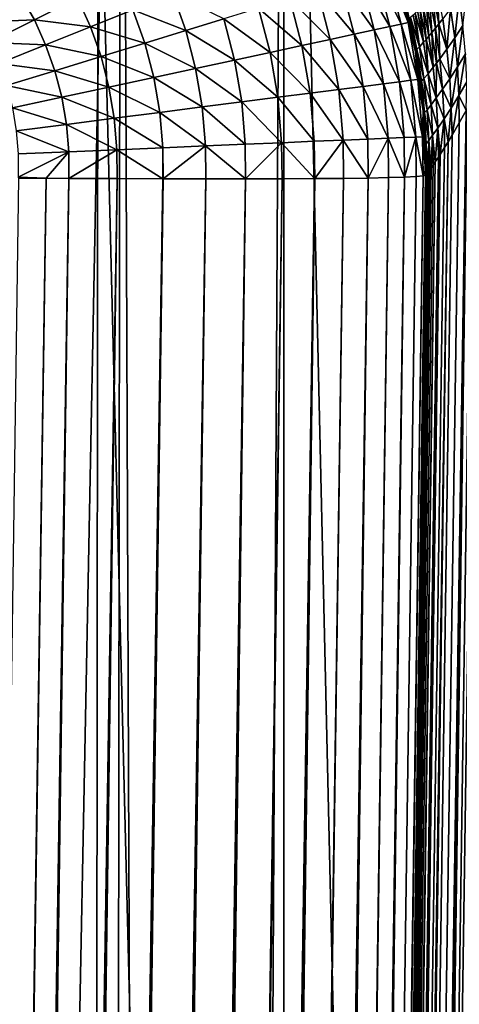
# Model space of a CAD drawing. Extents: x -45 to 45, y -57.5 to 0.
# Drawn here: x 3 to 3.5, y -12.8 to -11.6 of the extents above; entities that cross this region are included whole.
import ezdxf

# ---------------------------------------------------------------- set-up
doc = ezdxf.new("R2010")
doc.units = 0
for name, color, linetype in [('L1', 7, 'CONTINUOUS'), ('L3', 7, 'CONTINUOUS'), ('L4', 7, 'CONTINUOUS')]:
    doc.layers.add(name, color=color, linetype=linetype)

msp = doc.modelspace()

# ---------------------------------------------------------------- linework, layer by layer
at = {"layer": 'L1', "color": 7}
for points in [[(3.074757, -57.28023, -12.62995), (3.130687, -10.27121, -12.22301), (2.213717, -57.28023, -12.52375)], [(2.213717, -57.28023, -12.52375), (3.130687, -10.27121, -12.22301), (2.219338, -10.27121, -12.11235)], [(2.213717, -57.28023, -57.47624), (2.219338, -10.27121, -57.88765), (3.074757, -57.28023, -57.37005)], [(3.074757, -57.28023, -57.37005), (2.219338, -10.27121, -57.88765), (3.130687, -10.27121, -57.77699)], [(3.313908, -57.28023, -12.65945), (3.322526, -10.27121, -12.2463), (3.074757, -57.28023, -12.62995)], [(3.074757, -57.28023, -12.62995), (3.322526, -10.27121, -12.2463), (3.130687, -10.27121, -12.22301)], [(3.074757, -57.28023, -57.37005), (3.130687, -10.27121, -57.77699), (3.313908, -57.28023, -57.34055)], [(3.313908, -57.28023, -57.34055), (3.130687, -10.27121, -57.77699), (3.322526, -10.27121, -57.7537)], [(4.406115, -57.28023, -12.84896), (4.417954, -10.27121, -12.43339), (3.313908, -57.28023, -12.65945)], [(3.313908, -57.28023, -12.65945), (4.417954, -10.27121, -12.43339), (3.322526, -10.27121, -12.2463)], [(3.313908, -57.28023, -57.34055), (3.322526, -10.27121, -57.7537), (4.406115, -57.28023, -57.15103)], [(4.406115, -57.28023, -57.15103), (3.322526, -10.27121, -57.7537), (4.417954, -10.27121, -57.56661)]]:
    msp.add_3dface(points, dxfattribs=at)
at = {"layer": 'L3', "color": 7}
for points in [[(2.838936, -50.17975, 15.25522), (2.916355, -11.27277, 14.71675), (3.070498, -50.17975, 15.2852)], [(3.070498, -50.17975, 15.2852), (2.916355, -11.27277, 14.71675), (3.103626, -11.27277, 14.7406)], [(3.070498, -50.17975, 15.2852), (3.103626, -11.27277, 14.7406), (4.08132, -50.17975, 15.46941)], [(4.08132, -50.17975, 15.46941), (3.103626, -11.27277, 14.7406), (4.125765, -11.27277, 14.9238)], [(3.742519, -11.41339, 55.2749), (3.516138, -26.12535, 55.12914), (3.7655, -11.39342, 55.25333)], [(3.7655, -11.39342, 55.25333), (3.516138, -26.12535, 55.12914), (3.566258, -26.12551, 55.08208)], [(3.742519, -11.41339, 55.2749), (3.718985, -11.4353, 55.29813), (3.516138, -26.12535, 55.12914)], [(3.717856, -11.43648, 55.29934), (3.697176, -11.45802, 55.32157), (3.470245, -26.1253, 55.18034)], [(3.470245, -26.1253, 55.18034), (3.516138, -26.12535, 55.12914), (3.717856, -11.43648, 55.29934)], [(3.717856, -11.43648, 55.29934), (3.516138, -26.12535, 55.12914), (3.718985, -11.4353, 55.29813)], [(3.697176, -11.45802, 55.32157), (3.688255, -11.46732, 55.33116), (3.470245, -26.1253, 55.18034)], [(3.470245, -26.1253, 55.18034), (3.688255, -11.46732, 55.33116), (3.677243, -11.48146, 55.34502)], [(3.470245, -26.1253, 55.18034), (3.677243, -11.48146, 55.34502), (3.672918, -11.48702, 55.35046)], [(3.470245, -26.1253, 55.18034), (3.672918, -11.48702, 55.35046), (3.428916, -26.12535, 55.23529)], [(3.428916, -26.12535, 55.23529), (3.672918, -11.48702, 55.35046), (3.658725, -11.50526, 55.36832)], [(3.428916, -26.12535, 55.23529), (3.658725, -11.50526, 55.36832), (3.638238, -11.53158, 55.3941)], [(3.631529, -11.54216, 55.40438), (3.428916, -26.12535, 55.23529), (3.638238, -11.53158, 55.3941)], [(3.430278, -11.5415, 66.88514), (3.460129, -11.60234, 66.82043), (3.443252, -11.53752, 66.82043)], [(3.443252, -11.53752, 66.82043), (3.468124, -11.60062, 66.75481), (3.451072, -11.53513, 66.75481)], [(3.443252, -11.53752, 66.82043), (3.460129, -11.60234, 66.82043), (3.468124, -11.60062, 66.75481)], [(3.451072, -11.53513, 66.75481), (3.468124, -11.60062, 66.75481), (3.466527, -11.58133, 66.68875)], [(3.389257, -11.55406, 67.0101), (3.428422, -11.60917, 66.94851), (3.412238, -11.54702, 66.94851)], [(3.631529, -11.54216, 55.40438), (3.625064, -11.55235, 55.41429), (3.392457, -26.12551, 55.29358)], [(3.392457, -26.12551, 55.29358), (3.428916, -26.12535, 55.23529), (3.631529, -11.54216, 55.40438)], [(3.392457, -26.12551, 55.29358), (3.625064, -11.55235, 55.41429), (3.610127, -11.57589, 55.43717)], [(3.412238, -11.54702, 66.94851), (3.446865, -11.6052, 66.88514), (3.430278, -11.5415, 66.88514)], [(3.412238, -11.54702, 66.94851), (3.428422, -11.60917, 66.94851), (3.446865, -11.6052, 66.88514)], [(3.430278, -11.5415, 66.88514), (3.446865, -11.6052, 66.88514), (3.460129, -11.60234, 66.82043)], [(3.329128, -11.57247, 67.12631), (3.376539, -11.62036, 67.06951), (3.36149, -11.56256, 67.06951)], [(3.36149, -11.56256, 67.06951), (3.404926, -11.61424, 67.0101), (3.389257, -11.55406, 67.0101)], [(3.36149, -11.56256, 67.06951), (3.376539, -11.62036, 67.06951), (3.404926, -11.61424, 67.0101)], [(3.389257, -11.55406, 67.0101), (3.404926, -11.61424, 67.0101), (3.428422, -11.60917, 66.94851)], [(3.497687, -11.56614, 55.64446), (3.504443, -11.60199, 55.64624), (3.502205, -11.5608, 55.6298)], [(3.504443, -11.60199, 55.64624), (3.50886, -11.59633, 55.63169), (3.502205, -11.5608, 55.6298)], [(3.528146, -11.57, 55.57719), (3.532754, -11.6038, 55.57885), (3.538557, -11.55489, 55.55145)], [(2.947121, -11.5775, 67.42137), (2.962396, -11.6001, 67.42137), (3.012978, -11.56895, 67.39233)], [(2.962396, -11.6001, 67.42137), (3.02874, -11.59717, 67.39233), (3.012978, -11.56895, 67.39233)], [(3.012978, -11.56895, 67.39233), (3.02874, -11.59717, 67.39233), (3.079459, -11.5716, 67.35849)], [(3.02874, -11.59717, 67.39233), (3.094757, -11.60544, 67.35849), (3.079459, -11.5716, 67.35849)], [(3.079459, -11.5716, 67.35849), (3.094757, -11.60544, 67.35849), (3.144688, -11.58538, 67.32006)], [(3.144688, -11.58538, 67.32006), (3.206827, -11.60993, 67.27733), (3.191505, -11.56656, 67.27733)], [(3.191505, -11.56656, 67.27733), (3.206827, -11.60993, 67.27733), (3.251531, -11.59624, 67.23057)], [(3.292391, -11.58372, 67.18012), (3.343452, -11.62749, 67.12631), (3.329128, -11.57247, 67.12631)], [(3.329128, -11.57247, 67.12631), (3.343452, -11.62749, 67.12631), (3.376539, -11.62036, 67.06951)], [(3.392457, -26.12551, 55.29358), (3.610127, -11.57589, 55.43717), (3.595427, -11.59906, 55.4597)], [(3.485622, -11.57977, 55.69167), (3.492647, -11.61645, 55.69308), (3.489365, -11.57564, 55.67534)], [(3.489365, -11.57564, 55.67534), (3.496306, -11.61207, 55.67687), (3.493397, -11.57109, 55.65962)], [(3.492647, -11.61645, 55.69308), (3.496306, -11.61207, 55.67687), (3.489365, -11.57564, 55.67534)], [(3.493397, -11.57109, 55.65962), (3.500249, -11.60725, 55.66128), (3.497687, -11.56614, 55.64446)], [(3.496306, -11.61207, 55.67687), (3.500249, -11.60725, 55.66128), (3.493397, -11.57109, 55.65962)], [(3.500249, -11.60725, 55.66128), (3.504443, -11.60199, 55.64624), (3.497687, -11.56614, 55.64446)], [(3.518239, -11.58386, 55.60382), (3.52302, -11.61845, 55.60536), (3.528146, -11.57, 55.57719)], [(3.528146, -11.57, 55.57719), (3.52302, -11.61845, 55.60536), (3.532754, -11.6038, 55.57885)], [(3.094757, -11.60544, 67.35849), (3.158583, -11.6247, 67.32006), (3.144688, -11.58538, 67.32006)], [(3.144688, -11.58538, 67.32006), (3.158583, -11.6247, 67.32006), (3.206827, -11.60993, 67.27733)], [(3.251531, -11.59624, 67.23057), (3.305894, -11.63558, 67.18012), (3.292391, -11.58372, 67.18012)], [(3.292391, -11.58372, 67.18012), (3.305894, -11.63558, 67.18012), (3.343452, -11.62749, 67.12631)], [(3.468124, -11.60062, 66.75481), (3.470236, -11.60015, 66.68875), (3.466527, -11.58133, 66.68875)], [(3.470236, -11.60015, 66.68875), (3.469166, -11.59541, 55.85215), (3.466527, -11.58133, 66.68875)], [(3.476432, -11.58942, 55.74504), (3.486297, -11.62377, 55.72758), (3.479124, -11.58667, 55.72646)], [(3.479124, -11.58667, 55.72646), (3.486297, -11.62377, 55.72758), (3.482198, -11.58345, 55.7087)], [(3.482198, -11.58345, 55.7087), (3.4893, -11.62035, 55.70996), (3.485622, -11.57977, 55.69167)], [(3.486297, -11.62377, 55.72758), (3.4893, -11.62035, 55.70996), (3.482198, -11.58345, 55.7087)], [(3.4893, -11.62035, 55.70996), (3.492647, -11.61645, 55.69308), (3.485622, -11.57977, 55.69167)], [(3.50886, -11.59633, 55.63169), (3.513802, -11.63162, 55.63309), (3.518239, -11.58386, 55.60382)], [(3.518239, -11.58386, 55.60382), (3.513802, -11.63162, 55.63309), (3.52302, -11.61845, 55.60536)], [(2.962396, -11.6001, 67.42137), (2.975699, -11.62391, 67.42137), (3.02874, -11.59717, 67.39233)], [(2.975699, -11.62391, 67.42137), (3.042052, -11.62662, 67.39233), (3.02874, -11.59717, 67.39233)], [(3.02874, -11.59717, 67.39233), (3.042052, -11.62662, 67.39233), (3.094757, -11.60544, 67.35849)], [(3.206827, -11.60993, 67.27733), (3.26412, -11.64458, 67.23057), (3.251531, -11.59624, 67.23057)], [(3.251531, -11.59624, 67.23057), (3.26412, -11.64458, 67.23057), (3.305894, -11.63558, 67.18012)], [(3.594676, -11.60025, 55.46085), (3.392457, -26.12551, 55.29358), (3.595427, -11.59906, 55.4597)], [(3.470946, -11.59458, 55.80621), (3.469166, -11.59541, 55.85215), (3.477383, -11.63461, 55.85215)], [(3.470236, -11.60015, 66.68875), (3.477383, -11.63461, 55.85215), (3.469166, -11.59541, 55.85215)], [(3.481438, -11.62907, 55.76527), (3.47415, -11.59166, 55.76448), (3.470946, -11.59458, 55.80621)], [(3.481438, -11.62907, 55.76527), (3.470946, -11.59458, 55.80621), (3.478314, -11.63217, 55.80663)], [(3.478314, -11.63217, 55.80663), (3.470946, -11.59458, 55.80621), (3.477383, -11.63461, 55.85215)], [(3.476432, -11.58942, 55.74504), (3.47415, -11.59166, 55.76448), (3.481438, -11.62907, 55.76527)], [(3.481438, -11.62907, 55.76527), (3.486297, -11.62377, 55.72758), (3.476432, -11.58942, 55.74504)], [(3.504443, -11.60199, 55.64624), (3.513802, -11.63162, 55.63309), (3.50886, -11.59633, 55.63169)], [(3.042052, -11.62662, 67.39233), (3.10713, -11.64046, 67.35849), (3.094757, -11.60544, 67.35849)], [(3.094757, -11.60544, 67.35849), (3.10713, -11.64046, 67.35849), (3.158583, -11.6247, 67.32006)], [(3.158583, -11.6247, 67.32006), (3.218415, -11.65443, 67.27733), (3.206827, -11.60993, 67.27733)], [(3.206827, -11.60993, 67.27733), (3.218415, -11.65443, 67.27733), (3.26412, -11.64458, 67.23057)], [(3.591366, -11.60546, 55.46592), (3.361138, -26.12578, 55.35479), (3.594676, -11.60025, 55.46085)], [(3.594676, -11.60025, 55.46085), (3.361138, -26.12578, 55.35479), (3.392457, -26.12551, 55.29358)], [(3.582388, -11.62143, 55.48313), (3.361138, -26.12578, 55.35479), (3.591366, -11.60546, 55.46592)], [(3.404926, -11.61424, 67.0101), (3.439276, -11.67248, 66.94851), (3.428422, -11.60917, 66.94851)], [(3.428422, -11.60917, 66.94851), (3.45799, -11.67008, 66.88514), (3.446865, -11.6052, 66.88514)], [(3.428422, -11.60917, 66.94851), (3.439276, -11.67248, 66.94851), (3.45799, -11.67008, 66.88514)], [(3.446865, -11.6052, 66.88514), (3.471449, -11.66836, 66.82043), (3.460129, -11.60234, 66.82043)], [(3.446865, -11.6052, 66.88514), (3.45799, -11.67008, 66.88514), (3.471449, -11.66836, 66.82043)], [(3.460129, -11.60234, 66.82043), (3.479561, -11.66732, 66.75481), (3.468124, -11.60062, 66.75481)], [(3.460129, -11.60234, 66.82043), (3.471449, -11.66836, 66.82043), (3.479561, -11.66732, 66.75481)], [(3.468124, -11.60062, 66.75481), (3.477038, -11.63467, 66.68875), (3.470236, -11.60015, 66.68875)], [(3.468124, -11.60062, 66.75481), (3.479561, -11.66732, 66.75481), (3.477038, -11.63467, 66.68875)], [(3.477038, -11.63467, 66.68875), (3.477383, -11.63461, 55.85215), (3.470236, -11.60015, 66.68875)], [(3.496306, -11.61207, 55.67687), (3.501466, -11.64825, 55.67802), (3.500249, -11.60725, 55.66128)], [(3.500249, -11.60725, 55.66128), (3.505339, -11.64315, 55.66251), (3.504443, -11.60199, 55.64624)], [(3.501466, -11.64825, 55.67802), (3.505339, -11.64315, 55.66251), (3.500249, -11.60725, 55.66128)], [(3.505339, -11.64315, 55.66251), (3.513802, -11.63162, 55.63309), (3.504443, -11.60199, 55.64624)], [(3.52302, -11.61845, 55.60536), (3.526199, -11.65268, 55.60639), (3.532754, -11.6038, 55.57885)], [(3.526199, -11.65268, 55.60639), (3.535817, -11.63726, 55.57996), (3.532754, -11.6038, 55.57885)], [(3.343452, -11.62749, 67.12631), (3.386632, -11.67922, 67.06951), (3.376539, -11.62036, 67.06951)], [(3.570092, -11.64329, 55.50668), (3.361138, -26.12578, 55.35479), (3.582388, -11.62143, 55.48313)], [(3.376539, -11.62036, 67.06951), (3.415436, -11.67553, 67.0101), (3.404926, -11.61424, 67.0101)], [(3.376539, -11.62036, 67.06951), (3.386632, -11.67922, 67.06951), (3.415436, -11.67553, 67.0101)], [(3.404926, -11.61424, 67.0101), (3.415436, -11.67553, 67.0101), (3.439276, -11.67248, 66.94851)], [(3.486297, -11.62377, 55.72758), (3.491632, -11.66062, 55.72841), (3.4893, -11.62035, 55.70996)], [(3.4893, -11.62035, 55.70996), (3.49787, -11.65288, 55.69413), (3.492647, -11.61645, 55.69308)], [(3.491632, -11.66062, 55.72841), (3.49787, -11.65288, 55.69413), (3.4893, -11.62035, 55.70996)], [(3.496306, -11.61207, 55.67687), (3.492647, -11.61645, 55.69308), (3.49787, -11.65288, 55.69413)], [(3.49787, -11.65288, 55.69413), (3.501466, -11.64825, 55.67802), (3.496306, -11.61207, 55.67687)], [(3.513802, -11.63162, 55.63309), (3.517092, -11.66655, 55.63402), (3.52302, -11.61845, 55.60536)], [(3.52302, -11.61845, 55.60536), (3.517092, -11.66655, 55.63402), (3.526199, -11.65268, 55.60639)], [(2.975699, -11.62391, 67.42137), (2.986934, -11.64877, 67.42137), (3.042052, -11.62662, 67.39233)], [(2.986934, -11.64877, 67.42137), (3.052819, -11.65709, 67.39233), (3.042052, -11.62662, 67.39233)], [(3.042052, -11.62662, 67.39233), (3.052819, -11.65709, 67.39233), (3.10713, -11.64046, 67.35849)], [(3.10713, -11.64046, 67.35849), (3.169093, -11.66506, 67.32006), (3.158583, -11.6247, 67.32006)], [(3.158583, -11.6247, 67.32006), (3.169093, -11.66506, 67.32006), (3.218415, -11.65443, 67.27733)], [(3.305894, -11.63558, 67.18012), (3.35306, -11.68352, 67.12631), (3.343452, -11.62749, 67.12631)], [(3.343452, -11.62749, 67.12631), (3.35306, -11.68352, 67.12631), (3.386632, -11.67922, 67.06951)], [(3.478314, -11.63217, 55.80663), (3.477383, -11.63461, 55.85215), (3.477737, -11.63629, 55.85215)], [(3.477737, -11.63629, 55.85215), (3.483805, -11.6695, 55.80694), (3.478314, -11.63217, 55.80663)], [(3.478314, -11.63217, 55.80663), (3.486865, -11.66622, 55.76585), (3.481438, -11.62907, 55.76527)], [(3.478314, -11.63217, 55.80663), (3.483805, -11.6695, 55.80694), (3.486865, -11.66622, 55.76585)], [(3.481438, -11.62907, 55.76527), (3.491632, -11.66062, 55.72841), (3.486297, -11.62377, 55.72758)], [(3.481438, -11.62907, 55.76527), (3.486865, -11.66622, 55.76585), (3.491632, -11.66062, 55.72841)], [(3.505339, -11.64315, 55.66251), (3.517092, -11.66655, 55.63402), (3.513802, -11.63162, 55.63309)], [(3.052819, -11.65709, 67.39233), (3.116489, -11.6764, 67.35849), (3.10713, -11.64046, 67.35849)], [(3.10713, -11.64046, 67.35849), (3.116489, -11.6764, 67.35849), (3.169093, -11.66506, 67.32006)], [(3.218415, -11.65443, 67.27733), (3.272563, -11.69383, 67.23057), (3.26412, -11.64458, 67.23057)], [(3.26412, -11.64458, 67.23057), (3.31495, -11.6884, 67.18012), (3.305894, -11.63558, 67.18012)], [(3.26412, -11.64458, 67.23057), (3.272563, -11.69383, 67.23057), (3.31495, -11.6884, 67.18012)], [(3.305894, -11.63558, 67.18012), (3.31495, -11.6884, 67.18012), (3.35306, -11.68352, 67.12631)], [(3.562489, -11.65681, 55.52126), (3.361138, -26.12578, 55.35479), (3.570092, -11.64329, 55.50668)], [(3.477038, -11.63467, 66.68875), (3.477737, -11.63629, 55.85215), (3.477383, -11.63461, 55.85215)], [(3.477038, -11.63467, 66.68875), (3.479561, -11.66732, 66.75481), (3.479424, -11.64678, 66.68875)], [(3.479424, -11.64678, 66.68875), (3.477737, -11.63629, 55.85215), (3.477038, -11.63467, 66.68875)], [(3.479424, -11.64678, 66.68875), (3.482047, -11.67039, 55.85215), (3.477737, -11.63629, 55.85215)], [(3.482047, -11.67039, 55.85215), (3.483805, -11.6695, 55.80694), (3.477737, -11.63629, 55.85215)], [(3.501466, -11.64825, 55.67802), (3.508731, -11.6787, 55.66334), (3.505339, -11.64315, 55.66251)], [(3.508731, -11.6787, 55.66334), (3.517092, -11.66655, 55.63402), (3.505339, -11.64315, 55.66251)], [(3.526199, -11.65268, 55.60639), (3.527843, -11.68646, 55.60692), (3.535817, -11.63726, 55.57996)], [(3.527843, -11.68646, 55.60692), (3.537397, -11.67027, 55.58054), (3.535817, -11.63726, 55.57996)], [(2.986934, -11.64877, 67.42137), (2.996021, -11.67449, 67.42137), (3.052819, -11.65709, 67.39233)], [(2.996021, -11.67449, 67.42137), (3.060963, -11.68837, 67.39233), (3.052819, -11.65709, 67.39233)], [(3.052819, -11.65709, 67.39233), (3.060963, -11.68837, 67.39233), (3.116489, -11.6764, 67.35849)], [(3.169093, -11.66506, 67.32006), (3.226188, -11.69976, 67.27733), (3.218415, -11.65443, 67.27733)], [(3.218415, -11.65443, 67.27733), (3.226188, -11.69976, 67.27733), (3.272563, -11.69383, 67.23057)], [(3.562489, -11.65681, 55.52126), (3.558453, -11.66425, 55.5306), (3.33519, -26.12614, 55.41846)], [(3.33519, -26.12614, 55.41846), (3.361138, -26.12578, 55.35479), (3.562489, -11.65681, 55.52126)], [(3.479424, -11.64678, 66.68875), (3.479561, -11.66732, 66.75481), (3.481685, -11.66704, 66.68875)], [(3.481685, -11.66704, 66.68875), (3.482047, -11.67039, 55.85215), (3.479424, -11.64678, 66.68875)], [(3.491632, -11.66062, 55.72841), (3.501353, -11.68893, 55.69482), (3.49787, -11.65288, 55.69413)], [(3.501466, -11.64825, 55.67802), (3.49787, -11.65288, 55.69413), (3.501353, -11.68893, 55.69482)], [(3.501353, -11.68893, 55.69482), (3.508731, -11.6787, 55.66334), (3.501466, -11.64825, 55.67802)], [(3.526199, -11.65268, 55.60639), (3.517092, -11.66655, 55.63402), (3.518796, -11.70102, 55.6345)], [(3.518796, -11.70102, 55.6345), (3.527843, -11.68646, 55.60692), (3.526199, -11.65268, 55.60639)], [(3.116489, -11.6764, 67.35849), (3.176142, -11.70617, 67.32006), (3.169093, -11.66506, 67.32006)], [(3.169093, -11.66506, 67.32006), (3.176142, -11.70617, 67.32006), (3.226188, -11.69976, 67.27733)], [(3.33519, -26.12614, 55.41846), (3.558453, -11.66425, 55.5306), (3.54775, -11.684, 55.55537)], [(3.45799, -11.67008, 66.88514), (3.477129, -11.7351, 66.82043), (3.471449, -11.66836, 66.82043)], [(3.471449, -11.66836, 66.82043), (3.4853, -11.73475, 66.75481), (3.479561, -11.66732, 66.75481)], [(3.471449, -11.66836, 66.82043), (3.477129, -11.7351, 66.82043), (3.4853, -11.73475, 66.75481)], [(3.479561, -11.66732, 66.75481), (3.485787, -11.7038, 66.68875), (3.481685, -11.66704, 66.68875)], [(3.479561, -11.66732, 66.75481), (3.4853, -11.73475, 66.75481), (3.485787, -11.7038, 66.68875)], [(3.485787, -11.7038, 66.68875), (3.485959, -11.70376, 55.85215), (3.481685, -11.66704, 66.68875)], [(3.481685, -11.66704, 66.68875), (3.485959, -11.70376, 55.85215), (3.485837, -11.70037, 55.85215)], [(3.481685, -11.66704, 66.68875), (3.485837, -11.70037, 55.85215), (3.482047, -11.67039, 55.85215)], [(3.486865, -11.66622, 55.76585), (3.483805, -11.6695, 55.80694), (3.490493, -11.70299, 55.76624)], [(3.486865, -11.66622, 55.76585), (3.495195, -11.69709, 55.72896), (3.491632, -11.66062, 55.72841)], [(3.490493, -11.70299, 55.76624), (3.495195, -11.69709, 55.72896), (3.486865, -11.66622, 55.76585)], [(3.495195, -11.69709, 55.72896), (3.501353, -11.68893, 55.69482), (3.491632, -11.66062, 55.72841)], [(3.508731, -11.6787, 55.66334), (3.518796, -11.70102, 55.6345), (3.517092, -11.66655, 55.63402)], [(2.996021, -11.67449, 67.42137), (3.002895, -11.70088, 67.42137), (3.060963, -11.68837, 67.39233)], [(3.060963, -11.68837, 67.39233), (3.122766, -11.71301, 67.35849), (3.116489, -11.6764, 67.35849)], [(3.116489, -11.6764, 67.35849), (3.122766, -11.71301, 67.35849), (3.176142, -11.70617, 67.32006)], [(3.35306, -11.68352, 67.12631), (3.391696, -11.73873, 67.06951), (3.386632, -11.67922, 67.06951)], [(3.386632, -11.67922, 67.06951), (3.42071, -11.73749, 67.0101), (3.415436, -11.67553, 67.0101)], [(3.386632, -11.67922, 67.06951), (3.391696, -11.73873, 67.06951), (3.42071, -11.73749, 67.0101)], [(3.415436, -11.67553, 67.0101), (3.444723, -11.73647, 66.94851), (3.439276, -11.67248, 66.94851)], [(3.415436, -11.67553, 67.0101), (3.42071, -11.73749, 67.0101), (3.444723, -11.73647, 66.94851)], [(3.439276, -11.67248, 66.94851), (3.463573, -11.73567, 66.88514), (3.45799, -11.67008, 66.88514)], [(3.439276, -11.67248, 66.94851), (3.444723, -11.73647, 66.94851), (3.463573, -11.73567, 66.88514)], [(3.45799, -11.67008, 66.88514), (3.463573, -11.73567, 66.88514), (3.477129, -11.7351, 66.82043)], [(3.482047, -11.67039, 55.85215), (3.487483, -11.70646, 55.80715), (3.483805, -11.6695, 55.80694)], [(3.485837, -11.70037, 55.85215), (3.487483, -11.70646, 55.80715), (3.482047, -11.67039, 55.85215)], [(3.490493, -11.70299, 55.76624), (3.483805, -11.6695, 55.80694), (3.487483, -11.70646, 55.80715)], [(3.501353, -11.68893, 55.69482), (3.510493, -11.71376, 55.66376), (3.508731, -11.6787, 55.66334)], [(3.510493, -11.71376, 55.66376), (3.518796, -11.70102, 55.6345), (3.508731, -11.6787, 55.66334)], [(3.527843, -11.68646, 55.60692), (3.536574, -11.70405, 55.58467), (3.537397, -11.67027, 55.58054)], [(3.002895, -11.70088, 67.42137), (3.066425, -11.72022, 67.39233), (3.060963, -11.68837, 67.39233)], [(3.060963, -11.68837, 67.39233), (3.066425, -11.72022, 67.39233), (3.122766, -11.71301, 67.35849)], [(3.272563, -11.69383, 67.23057), (3.319495, -11.74179, 67.18012), (3.31495, -11.6884, 67.18012)], [(3.31495, -11.6884, 67.18012), (3.357881, -11.74016, 67.12631), (3.35306, -11.68352, 67.12631)], [(3.31495, -11.6884, 67.18012), (3.319495, -11.74179, 67.18012), (3.357881, -11.74016, 67.12631)], [(3.33519, -26.12614, 55.41846), (3.54775, -11.684, 55.55537), (3.543518, -11.69181, 55.56516)], [(3.543518, -11.69181, 55.56516), (3.537804, -11.70188, 55.58122), (3.33519, -26.12614, 55.41846)], [(3.35306, -11.68352, 67.12631), (3.357881, -11.74016, 67.12631), (3.391696, -11.73873, 67.06951)], [(3.495195, -11.69709, 55.72896), (3.503168, -11.72451, 55.69519), (3.501353, -11.68893, 55.69482)], [(3.503168, -11.72451, 55.69519), (3.510493, -11.71376, 55.66376), (3.501353, -11.68893, 55.69482)], [(3.518796, -11.70102, 55.6345), (3.520136, -11.73302, 55.63086), (3.527843, -11.68646, 55.60692)], [(3.520136, -11.73302, 55.63086), (3.528344, -11.71856, 55.6078), (3.527843, -11.68646, 55.60692)], [(3.528344, -11.71856, 55.6078), (3.536574, -11.70405, 55.58467), (3.527843, -11.68646, 55.60692)], [(3.002895, -11.70088, 67.42137), (3.007505, -11.72777, 67.42137), (3.066425, -11.72022, 67.39233)], [(3.176142, -11.70617, 67.32006), (3.230088, -11.74559, 67.27733), (3.226188, -11.69976, 67.27733)], [(3.226188, -11.69976, 67.27733), (3.2768, -11.74361, 67.23057), (3.272563, -11.69383, 67.23057)], [(3.226188, -11.69976, 67.27733), (3.230088, -11.74559, 67.27733), (3.2768, -11.74361, 67.23057)], [(3.272563, -11.69383, 67.23057), (3.2768, -11.74361, 67.23057), (3.319495, -11.74179, 67.18012)], [(3.33519, -26.12614, 55.41846), (3.537804, -11.70188, 55.58122), (3.536574, -11.70405, 55.58467)], [(3.485959, -11.70376, 55.85215), (3.487483, -11.70646, 55.80715), (3.485837, -11.70037, 55.85215)], [(3.490493, -11.70299, 55.76624), (3.487483, -11.70646, 55.80715), (3.492398, -11.73928, 55.76645)], [(3.490493, -11.70299, 55.76624), (3.497059, -11.73308, 55.72926), (3.495195, -11.69709, 55.72896)], [(3.492398, -11.73928, 55.76645), (3.497059, -11.73308, 55.72926), (3.490493, -11.70299, 55.76624)], [(3.497059, -11.73308, 55.72926), (3.503168, -11.72451, 55.69519), (3.495195, -11.69709, 55.72896)], [(3.510493, -11.71376, 55.66376), (3.515171, -11.74093, 55.64927), (3.518796, -11.70102, 55.6345)], [(3.515171, -11.74093, 55.64927), (3.520136, -11.73302, 55.63086), (3.518796, -11.70102, 55.6345)], [(3.066425, -11.72022, 67.39233), (3.125916, -11.75002, 67.35849), (3.122766, -11.71301, 67.35849)], [(3.122766, -11.71301, 67.35849), (3.179679, -11.74773, 67.32006), (3.176142, -11.70617, 67.32006)], [(3.122766, -11.71301, 67.35849), (3.125916, -11.75002, 67.35849), (3.179679, -11.74773, 67.32006)], [(3.176142, -11.70617, 67.32006), (3.179679, -11.74773, 67.32006), (3.230088, -11.74559, 67.27733)], [(3.33519, -26.12614, 55.41846), (3.536574, -11.70405, 55.58467), (3.314803, -26.12661, 55.48412)], [(3.314803, -26.12661, 55.48412), (3.536574, -11.70405, 55.58467), (3.528344, -11.71856, 55.6078)], [(3.486823, -11.71307, 66.68875), (3.485787, -11.7038, 66.68875), (3.4853, -11.73475, 66.75481)], [(3.4853, -11.73475, 66.75481), (3.487422, -11.73465, 66.68875), (3.486823, -11.71307, 66.68875)], [(3.485787, -11.7038, 66.68875), (3.486086, -11.70732, 55.85215), (3.485959, -11.70376, 55.85215)], [(3.486823, -11.71307, 66.68875), (3.486086, -11.70732, 55.85215), (3.485787, -11.7038, 66.68875)], [(3.486086, -11.70732, 55.85215), (3.487483, -11.70646, 55.80715), (3.485959, -11.70376, 55.85215)], [(3.486086, -11.70732, 55.85215), (3.489423, -11.74292, 55.80726), (3.487483, -11.70646, 55.80715)], [(3.486823, -11.71307, 66.68875), (3.487391, -11.74386, 55.85215), (3.486086, -11.70732, 55.85215)], [(3.487391, -11.74386, 55.85215), (3.489423, -11.74292, 55.80726), (3.486086, -11.70732, 55.85215)], [(3.487422, -11.73465, 66.68875), (3.487391, -11.74386, 55.85215), (3.486823, -11.71307, 66.68875)], [(3.492398, -11.73928, 55.76645), (3.487483, -11.70646, 55.80715), (3.489423, -11.74292, 55.80726)], [(3.503168, -11.72451, 55.69519), (3.505903, -11.7557, 55.68362), (3.510493, -11.71376, 55.66376)], [(3.505903, -11.7557, 55.68362), (3.511115, -11.7474, 55.6643), (3.510493, -11.71376, 55.66376)], [(3.511115, -11.7474, 55.6643), (3.515171, -11.74093, 55.64927), (3.510493, -11.71376, 55.66376)], [(3.007505, -11.72777, 67.42137), (3.069166, -11.75243, 67.39233), (3.066425, -11.72022, 67.39233)], [(3.066425, -11.72022, 67.39233), (3.069166, -11.75243, 67.39233), (3.125916, -11.75002, 67.35849)], [(3.314803, -26.12661, 55.48412), (3.528344, -11.71856, 55.6078), (3.520136, -11.73302, 55.63086)], [(3.497059, -11.73308, 55.72926), (3.500167, -11.76416, 55.71585), (3.503168, -11.72451, 55.69519)], [(3.500167, -11.76416, 55.71585), (3.50379, -11.75882, 55.69549), (3.503168, -11.72451, 55.69519)], [(3.50379, -11.75882, 55.69549), (3.505903, -11.7557, 55.68362), (3.503168, -11.72451, 55.69519)], [(3.007505, -11.72777, 67.42137), (3.009818, -11.75495, 67.42137), (3.069166, -11.75243, 67.39233)], [(3.515171, -11.74093, 55.64927), (3.314803, -26.12661, 55.48412), (3.520136, -11.73302, 55.63086)], [(3.421219, -11.7833, 67.0101), (3.42071, -11.73749, 67.0101), (3.391696, -11.73873, 67.06951)], [(3.421252, -11.7833, 67.01004), (3.444723, -11.73647, 66.94851), (3.42071, -11.73749, 67.0101)], [(3.421252, -11.7833, 67.01004), (3.42071, -11.73749, 67.0101), (3.421219, -11.7833, 67.0101)], [(3.445291, -11.78278, 66.94845), (3.444723, -11.73647, 66.94851), (3.421252, -11.7833, 67.01004)], [(3.464151, -11.78216, 66.88514), (3.463573, -11.73567, 66.88514), (3.444723, -11.73647, 66.94851)], [(3.464151, -11.78216, 66.88514), (3.444723, -11.73647, 66.94851), (3.445291, -11.78278, 66.94845)], [(3.464164, -11.78215, 66.88509), (3.477129, -11.7351, 66.82043), (3.463573, -11.73567, 66.88514)], [(3.464164, -11.78215, 66.88509), (3.463573, -11.73567, 66.88514), (3.464151, -11.78216, 66.88514)], [(3.47774, -11.78144, 66.8204), (3.477129, -11.7351, 66.82043), (3.464164, -11.78215, 66.88509)], [(3.485927, -11.78064, 66.75481), (3.4853, -11.73475, 66.75481), (3.477129, -11.7351, 66.82043)], [(3.485927, -11.78064, 66.75481), (3.477129, -11.7351, 66.82043), (3.47774, -11.78144, 66.8204)], [(3.4853, -11.73475, 66.75481), (3.488498, -11.77342, 66.68875), (3.487422, -11.73465, 66.68875)], [(3.485929, -11.78064, 66.7548), (3.4853, -11.73475, 66.75481), (3.485927, -11.78064, 66.75481)], [(3.485929, -11.78064, 66.7548), (3.488498, -11.77342, 66.68875), (3.4853, -11.73475, 66.75481)], [(3.487422, -11.73465, 66.68875), (3.488447, -11.77343, 55.85215), (3.487391, -11.74386, 55.85215)], [(3.488498, -11.77342, 66.68875), (3.488447, -11.77343, 55.85215), (3.487422, -11.73465, 66.68875)], [(3.492398, -11.73928, 55.76645), (3.495426, -11.77115, 55.74248), (3.497059, -11.73308, 55.72926)], [(3.495426, -11.77115, 55.74248), (3.497726, -11.76776, 55.72956), (3.497059, -11.73308, 55.72926)], [(3.497726, -11.76776, 55.72956), (3.500167, -11.76416, 55.71585), (3.497059, -11.73308, 55.72926)], [(3.179867, -11.78426, 67.32006), (3.179679, -11.74773, 67.32006), (3.125916, -11.75002, 67.35849)], [(3.180022, -11.78426, 67.31994), (3.230088, -11.74559, 67.27733), (3.179679, -11.74773, 67.32006)], [(3.180022, -11.78426, 67.31994), (3.179679, -11.74773, 67.32006), (3.179867, -11.78426, 67.32006)], [(3.230469, -11.78437, 67.27722), (3.230088, -11.74559, 67.27733), (3.180022, -11.78426, 67.31994)], [(3.277114, -11.78437, 67.23057), (3.2768, -11.74361, 67.23057), (3.230088, -11.74559, 67.27733)], [(3.277114, -11.78437, 67.23057), (3.230088, -11.74559, 67.27733), (3.230469, -11.78437, 67.27722)], [(3.277217, -11.78437, 67.23047), (3.319495, -11.74179, 67.18012), (3.2768, -11.74361, 67.23057)], [(3.277217, -11.78437, 67.23047), (3.2768, -11.74361, 67.23057), (3.277114, -11.78437, 67.23057)], [(3.319947, -11.78426, 67.18002), (3.319495, -11.74179, 67.18012), (3.277217, -11.78437, 67.23047)], [(3.511115, -11.7474, 55.6643), (3.30013, -26.12718, 55.55129), (3.515171, -11.74093, 55.64927)], [(3.30013, -26.12718, 55.55129), (3.314803, -26.12661, 55.48412), (3.515171, -11.74093, 55.64927)], [(3.511115, -11.7474, 55.6643), (3.505903, -11.7557, 55.68362), (3.30013, -26.12718, 55.55129)], [(3.358302, -11.78405, 67.1263), (3.357881, -11.74016, 67.12631), (3.319495, -11.74179, 67.18012)], [(3.358302, -11.78405, 67.1263), (3.319495, -11.74179, 67.18012), (3.319947, -11.78426, 67.18002)], [(3.358365, -11.78404, 67.12621), (3.391696, -11.73873, 67.06951), (3.357881, -11.74016, 67.12631)], [(3.358365, -11.78404, 67.12621), (3.357881, -11.74016, 67.12631), (3.358302, -11.78405, 67.1263)], [(3.392211, -11.78372, 67.06943), (3.391696, -11.73873, 67.06951), (3.358365, -11.78404, 67.12621)], [(3.421219, -11.7833, 67.0101), (3.391696, -11.73873, 67.06951), (3.392211, -11.78372, 67.06943)], [(3.487391, -11.74386, 55.85215), (3.489806, -11.77864, 55.8073), (3.489423, -11.74292, 55.80726)], [(3.488447, -11.77343, 55.85215), (3.489806, -11.77864, 55.8073), (3.487391, -11.74386, 55.85215)], [(3.492398, -11.73928, 55.76645), (3.489423, -11.74292, 55.80726), (3.49184, -11.77593, 55.78384)], [(3.49184, -11.77593, 55.78384), (3.489423, -11.74292, 55.80726), (3.489806, -11.77864, 55.8073)], [(3.49184, -11.77593, 55.78384), (3.49333, -11.77394, 55.76666), (3.492398, -11.73928, 55.76645)], [(3.49333, -11.77394, 55.76666), (3.495426, -11.77115, 55.74248), (3.492398, -11.73928, 55.76645)], [(3.042717, -11.78353, 67.40527), (3.069166, -11.75243, 67.39233), (3.009818, -11.78222, 67.42137)], [(3.069166, -11.75243, 67.39233), (3.009818, -11.75495, 67.42137), (3.009818, -11.78222, 67.42137)], [(3.069204, -11.78372, 67.39232), (3.069166, -11.75243, 67.39233), (3.042717, -11.78353, 67.40527)], [(3.069429, -11.78372, 67.39221), (3.125916, -11.75002, 67.35849), (3.069166, -11.75243, 67.39233)], [(3.069429, -11.78372, 67.39221), (3.069166, -11.75243, 67.39233), (3.069204, -11.78372, 67.39232)], [(3.126219, -11.78404, 67.35837), (3.125916, -11.75002, 67.35849), (3.069429, -11.78372, 67.39221)], [(3.179867, -11.78426, 67.32006), (3.125916, -11.75002, 67.35849), (3.126219, -11.78404, 67.35837)], [(3.505903, -11.7557, 55.68362), (3.50379, -11.75882, 55.69549), (3.30013, -26.12718, 55.55129)], [(3.30013, -26.12718, 55.55129), (3.50379, -11.75882, 55.69549), (3.500167, -11.76416, 55.71585)], [(3.30013, -26.12718, 55.55129), (3.500167, -11.76416, 55.71585), (3.291278, -26.12784, 55.61947)], [(3.291278, -26.12784, 55.61947), (3.500167, -11.76416, 55.71585), (3.497726, -11.76776, 55.72956)], [(3.291278, -26.12784, 55.61947), (3.497726, -11.76776, 55.72956), (3.495426, -11.77115, 55.74248)], [(3.49333, -11.77394, 55.76666), (3.291278, -26.12784, 55.61947), (3.495426, -11.77115, 55.74248)], [(3.010039, -11.7833, 67.42125), (2.613474, -40.1833, 67.02469), (3.042717, -11.78353, 67.40527)], [(3.042717, -11.78353, 67.40527), (2.613474, -40.1833, 67.02469), (2.632114, -40.18343, 67.01557)], [(3.042717, -11.78353, 67.40527), (2.632114, -40.18343, 67.01557), (3.069204, -11.78372, 67.39232)], [(3.069204, -11.78372, 67.39232), (2.632114, -40.18343, 67.01557), (3.069429, -11.78372, 67.39221)], [(3.069429, -11.78372, 67.39221), (2.632114, -40.18343, 67.01557), (2.672864, -40.18372, 66.99564)], [(3.069429, -11.78372, 67.39221), (2.672864, -40.18372, 66.99564), (3.126219, -11.78404, 67.35837)], [(2.672864, -40.18372, 66.99564), (2.693703, -40.18384, 66.98322), (3.126219, -11.78404, 67.35837)], [(3.126219, -11.78404, 67.35837), (2.693703, -40.18384, 66.98322), (2.729654, -40.18404, 66.9618)], [(3.126219, -11.78404, 67.35837), (2.729654, -40.18404, 66.9618), (3.179867, -11.78426, 67.32006)], [(3.179867, -11.78426, 67.32006), (2.729654, -40.18404, 66.9618), (3.180022, -11.78426, 67.31994)], [(2.729654, -40.18404, 66.9618), (2.752246, -40.18413, 66.94566), (3.180022, -11.78426, 67.31994)], [(3.180022, -11.78426, 67.31994), (2.752246, -40.18413, 66.94566), (2.783457, -40.18426, 66.92338)], [(3.180022, -11.78426, 67.31994), (2.783457, -40.18426, 66.92338), (3.230469, -11.78437, 67.27722)], [(3.230469, -11.78437, 67.27722), (2.783457, -40.18426, 66.92338), (2.807308, -40.18431, 66.90318)], [(3.230469, -11.78437, 67.27722), (2.807308, -40.18431, 66.90318), (2.833905, -40.18437, 66.88065)], [(2.858476, -40.18437, 66.85608), (3.277217, -11.78437, 67.23047), (2.833905, -40.18437, 66.88065)], [(2.833905, -40.18437, 66.88065), (3.277217, -11.78437, 67.23047), (3.277114, -11.78437, 67.23057)], [(2.833905, -40.18437, 66.88065), (3.277114, -11.78437, 67.23057), (3.230469, -11.78437, 67.27722)], [(2.880653, -40.18437, 66.83391), (3.277217, -11.78437, 67.23047), (2.858476, -40.18437, 66.85608)], [(2.905367, -40.1843, 66.80472), (3.277217, -11.78437, 67.23047), (2.880653, -40.18437, 66.83391)], [(2.923382, -40.18426, 66.78346), (3.319947, -11.78426, 67.18002), (2.905367, -40.1843, 66.80472)], [(2.905367, -40.1843, 66.80472), (3.319947, -11.78426, 67.18002), (3.277217, -11.78437, 67.23047)], [(2.94763, -40.18413, 66.7495), (3.358365, -11.78404, 67.12621), (2.923382, -40.18426, 66.78346)], [(2.923382, -40.18426, 66.78346), (3.358365, -11.78404, 67.12621), (3.358302, -11.78405, 67.1263)], [(2.923382, -40.18426, 66.78346), (3.358302, -11.78405, 67.1263), (3.319947, -11.78426, 67.18002)], [(2.94763, -40.18413, 66.7495), (2.961801, -40.18404, 66.72965), (3.358365, -11.78404, 67.12621)], [(3.358365, -11.78404, 67.12621), (2.961801, -40.18404, 66.72965), (2.984947, -40.18382, 66.69082)], [(3.358365, -11.78404, 67.12621), (2.984947, -40.18382, 66.69082), (3.392211, -11.78372, 67.06943)], [(3.392211, -11.78372, 67.06943), (2.984947, -40.18382, 66.69082), (2.995646, -40.18372, 66.67286)], [(3.392211, -11.78372, 67.06943), (2.995646, -40.18372, 66.67286), (3.421219, -11.7833, 67.0101)], [(3.421219, -11.7833, 67.0101), (2.995646, -40.18372, 66.67286), (3.017038, -40.18341, 66.62912)], [(3.042717, -11.78353, 67.40527), (3.009818, -11.78222, 67.42137), (3.010039, -11.7833, 67.42125)], [(3.421219, -11.7833, 67.0101), (3.017038, -40.18341, 66.62912), (3.421252, -11.7833, 67.01004)], [(3.024688, -40.1833, 66.61347), (3.421252, -11.7833, 67.01004), (3.017038, -40.18341, 66.62912)], [(3.043662, -40.18288, 66.56487), (3.421252, -11.7833, 67.01004), (3.024688, -40.1833, 66.61347)], [(3.048727, -40.18278, 66.55189), (3.445291, -11.78278, 66.94845), (3.043662, -40.18288, 66.56487)], [(3.043662, -40.18288, 66.56487), (3.445291, -11.78278, 66.94845), (3.421252, -11.7833, 67.01004)], [(3.064617, -40.18225, 66.49854), (3.464164, -11.78215, 66.88509), (3.048727, -40.18278, 66.55189)], [(3.048727, -40.18278, 66.55189), (3.464164, -11.78215, 66.88509), (3.464151, -11.78216, 66.88514)], [(3.048727, -40.18278, 66.55189), (3.464151, -11.78216, 66.88514), (3.445291, -11.78278, 66.94845)], [(3.064617, -40.18225, 66.49854), (3.067599, -40.18215, 66.48853), (3.464164, -11.78215, 66.88509)], [(3.464164, -11.78215, 66.88509), (3.067599, -40.18215, 66.48853), (3.079746, -40.18152, 66.43064)], [(3.464164, -11.78215, 66.88509), (3.079746, -40.18152, 66.43064), (3.47774, -11.78144, 66.8204)], [(3.47774, -11.78144, 66.8204), (3.079746, -40.18152, 66.43064), (3.081176, -40.18144, 66.42383)], [(3.47774, -11.78144, 66.8204), (3.081176, -40.18144, 66.42383), (3.485927, -11.78064, 66.75481)], [(3.485927, -11.78064, 66.75481), (3.081176, -40.18144, 66.42383), (3.088933, -40.18068, 66.36169)], [(3.485927, -11.78064, 66.75481), (3.088933, -40.18068, 66.36169), (3.485929, -11.78064, 66.7548)], [(3.485929, -11.78064, 66.7548), (3.088933, -40.18068, 66.36169), (3.089364, -40.18064, 66.35823)], [(3.485929, -11.78064, 66.7548), (3.089364, -40.18064, 66.35823), (3.092109, -40.17976, 66.29218)], [(3.288313, -26.12858, 55.68816), (3.488673, -11.77976, 66.68875), (3.092109, -40.17976, 66.29218)], [(3.092109, -40.17976, 66.29218), (3.488673, -11.77976, 66.68875), (3.485929, -11.78064, 66.7548)], [(3.288313, -26.12858, 55.68816), (3.291278, -26.12784, 55.61947), (3.49184, -11.77593, 55.78384)], [(3.288313, -26.12858, 55.68816), (3.49184, -11.77593, 55.78384), (3.489806, -11.77864, 55.8073)], [(3.489589, -11.77893, 55.80981), (3.288313, -26.12858, 55.68816), (3.489806, -11.77864, 55.8073)], [(3.489589, -11.77893, 55.80981), (3.488673, -11.77976, 55.85215), (3.288313, -26.12858, 55.68816)], [(3.488673, -11.77976, 55.85215), (3.488673, -11.77976, 66.68875), (3.288313, -26.12858, 55.68816)], [(3.49184, -11.77593, 55.78384), (3.291278, -26.12784, 55.61947), (3.49333, -11.77394, 55.76666)], [(3.485929, -11.78064, 66.7548), (3.488673, -11.77976, 66.68875), (3.488498, -11.77342, 66.68875)], [(3.488498, -11.77342, 66.68875), (3.488673, -11.77976, 55.85215), (3.488447, -11.77343, 55.85215)], [(3.488673, -11.77976, 55.85215), (3.489589, -11.77893, 55.80981), (3.488447, -11.77343, 55.85215)], [(3.488447, -11.77343, 55.85215), (3.489589, -11.77893, 55.80981), (3.489806, -11.77864, 55.8073)], [(3.488673, -11.77976, 66.68875), (3.488673, -11.77976, 55.85215), (3.488498, -11.77342, 66.68875)]]:
    msp.add_3dface(points, dxfattribs=at)
at = {"layer": 'L4', "color": 7}
for points in [[(4.75, -9.968586, -76), (4.75, -47.96859, -76), (-4.75, -9.968586, -76)], [(-4.75, -9.968586, -76), (4.75, -47.96859, -76), (-4.75, -47.96859, -76)], [(4.75, -47.96859, -56), (4.75, -9.968586, -56), (-4.75, -47.96859, -56)], [(-4.75, -47.96859, -56), (4.75, -9.968586, -56), (-4.75, -9.968586, -56)]]:
    msp.add_3dface(points, dxfattribs=at)

doc.saveas('drawing.dxf')
